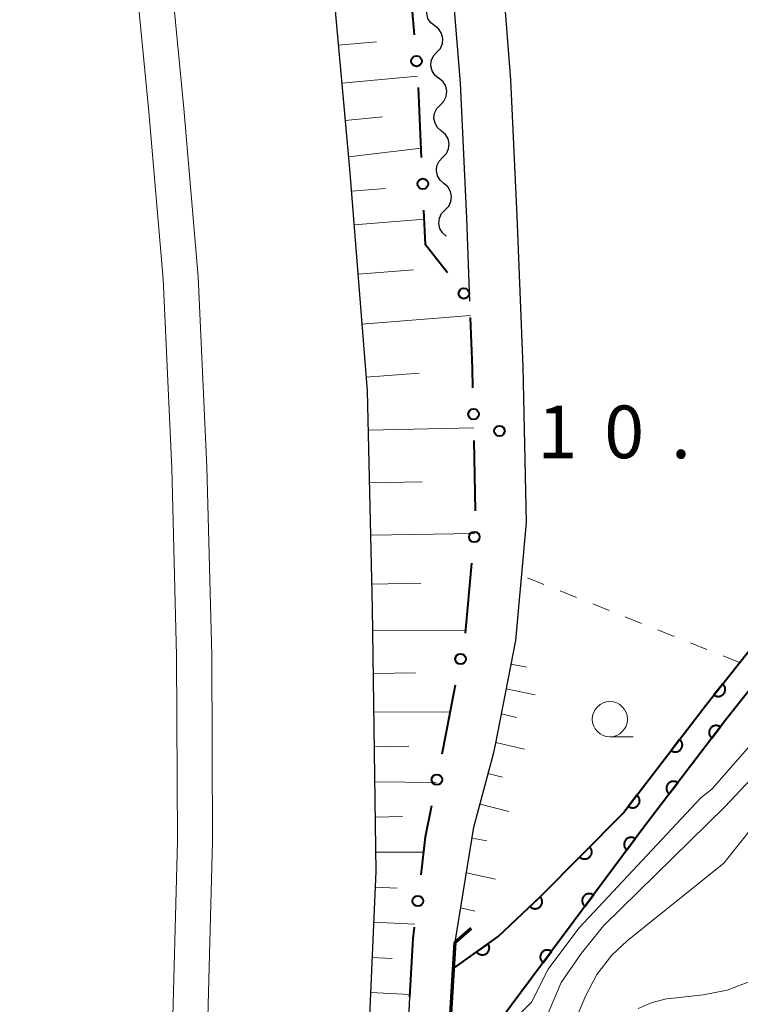
# Model space of a CAD drawing. Units: metres. Extents: x -80000 to -78000, y 30000 to 31500.
# Drawn here: x -79618 to -79567, y 31189 to 31259 of the extents above; entities that cross this region are included whole.
import ezdxf

# ---------------------------------------------------------------- set-up
doc = ezdxf.new("R2010")
doc.units = ezdxf.units.M
for name, color, linetype, lineweight in [('210100_道路縁(街区線)', 7, 'Continuous', 30), ('220300_道路橋(高架部)', 7, 'Continuous', 70), ('220399_道路橋(ひげ)', 7, 'Continuous', 70), ('222600_分離帯', 7, 'Continuous', 30), ('510100_河川', 7, 'Continuous', 30), ('510200_細流', 7, 'Continuous', 30), ('610111_人工斜面(上)', 7, 'Continuous', 30), ('610199_人工斜面(ヒゲ)', 7, 'Continuous', 30), ('611100_コンクリート被覆(直落)', 7, 'Continuous', 30), ('613000_さく(未分類)', 7, 'Continuous', 30), ('630100_植生界', 7, 'Continuous', 30), ('633100_広葉樹林', 7, 'Continuous', 13), ('710200_等高線(主曲線)', 7, 'Continuous', 13), ('731200_図化機測定による標高点', 7, 'Continuous', 40)]:
    doc.layers.add(name, color=color, linetype=linetype, lineweight=lineweight)
doc.styles.add('Style-WORKING', font='MS Gothic.ttf')

msp = doc.modelspace()

# ---------------------------------------------------------------- linework, layer by layer
at = {"layer": '210100_道路縁(街区線)', "linetype": 'Continuous', "lineweight": 30, "flags": 128}
for points in [[(-79691.06, 31500), (-79686.58, 31493.14), (-79678.59, 31480.43), (-79671.61, 31468.8), (-79662.71, 31454.52), (-79654.73, 31441.12), (-79647.89, 31428.34), (-79642.47, 31418.52), (-79636.85, 31406.87), (-79635.19, 31403.3), (-79628.19, 31387.9), (-79621.82, 31372.8), (-79616.98, 31357.6), (-79612.07, 31341.85), (-79607.6, 31324.92), (-79603.56, 31307.6), (-79600.57, 31292.96), (-79598.06, 31278.19), (-79596.1, 31263.12), (-79594.77, 31248.43), (-79593.52, 31232.62), (-79593.17, 31217.15), (-79592.9, 31198.39), (-79593.38, 31187.55)], [(-79584.51, 31206.87), (-79584.4, 31207.41), (-79582.95, 31214.84), (-79582.19, 31223.25), (-79582.42, 31234.32), (-79582.84, 31245.06), (-79583.29, 31254.76), (-79584.04, 31264.2), (-79584.8, 31272.17), (-79585.76, 31279.95), (-79587.05, 31288.68), (-79588.43, 31297.81), (-79590.08, 31306.63), (-79592.05, 31316.8), (-79594.17, 31326.72), (-79596.44, 31335.98), (-79599.37, 31345.33), (-79602.11, 31354.4), (-79604.67, 31363.24), (-79607.07, 31371.01), (-79608.85, 31376)], [(-79586.21, 31239.01), (-79586.44, 31244.9), (-79586.88, 31254.53), (-79587.63, 31263.89), (-79588.38, 31271.78), (-79589.33, 31279.46), (-79590.61, 31288.15), (-79591.98, 31297.21), (-79593.62, 31305.96), (-79595.57, 31316.08), (-79597.68, 31325.92), (-79599.91, 31335.01), (-79602.81, 31344.27), (-79605.56, 31353.38), (-79608.11, 31362.21), (-79610.49, 31369.87), (-79611.4, 31372.43)], [(-79587.25, 31193.36), (-79585.92, 31201.55), (-79584.51, 31206.87)], [(-79618.83, 31005.26), (-79616.57, 31014.83), (-79614.41, 31022.45), (-79611.05, 31029.1), (-79607.76, 31036.54), (-79604.94, 31044.79), (-79599.34, 31062.17), (-79596.52, 31073.44), (-79594.61, 31084.59), (-79591.32, 31098.68), (-79588.87, 31111.33), (-79587.1, 31124.35), (-79585.72, 31134.61), (-79585.53, 31142.12), (-79585.56, 31146.3), (-79585.58, 31149.41), (-79586.36, 31156.54), (-79587.48, 31163.67), (-79588.21, 31170.11), (-79588.1, 31176.77), (-79587.77, 31184.74), (-79587.25, 31193.36)], [(-79591.03, 31178.46), (-79590.49, 31189.45)]]:
    msp.add_lwpolyline(points, dxfattribs=at)
at = {"layer": '220300_道路橋(高架部)', "linetype": 'Continuous', "lineweight": 70, "flags": 128}
msp.add_lwpolyline([(-79588.04, 31178.34), (-79587.92, 31180.8), (-79587.77, 31184.74), (-79587.25, 31193.36)], dxfattribs=at)
at = {"layer": '220399_道路橋(ひげ)', "linetype": 'Continuous', "lineweight": 70, "flags": 128}
msp.add_lwpolyline([(-79587.25, 31193.36), (-79586.13, 31194.36)], dxfattribs=at)
at = {"layer": '222600_分離帯', "linetype": 'Continuous', "lineweight": 13, "flags": 128}
for points in [[(-79619.06, 31074.6), (-79616.14, 31088.5), (-79613.93, 31101.12), (-79611.49, 31115.01), (-79609.56, 31128.04), (-79608.03, 31140.12), (-79606.54, 31155.38), (-79605.54, 31170.03), (-79604.93, 31185.32), (-79604.52, 31200.53), (-79604.58, 31213.79), (-79604.93, 31227.2), (-79605.55, 31240.72), (-79606.56, 31252.71), (-79607.73, 31264.8), (-79609.64, 31278.25), (-79611.97, 31291.94), (-79614.48, 31305.45), (-79617.31, 31318.83), (-79620.65, 31331.21)], [(-79619.74, 31318.24), (-79616.94, 31304.96), (-79614.43, 31291.5), (-79612.11, 31277.86), (-79610.22, 31264.5), (-79609.06, 31252.48), (-79608.05, 31240.56), (-79607.43, 31227.11), (-79607.08, 31213.74), (-79607.02, 31200.56), (-79607.43, 31185.41), (-79608.04, 31170.16), (-79609.04, 31155.58), (-79610.53, 31140.4), (-79612.03, 31128.38), (-79613.95, 31115.4), (-79616.4, 31101.55), (-79618.6, 31088.96)]]:
    msp.add_lwpolyline(points, dxfattribs=at)
at = {"layer": '510100_河川', "linetype": 'Continuous', "lineweight": 30, "flags": 128}
for points in [[(-79536.98, 31277.77), (-79535.93, 31272.78), (-79535.93, 31269.95), (-79536.75, 31264.5), (-79538.93, 31251.05), (-79539.76, 31248.04), (-79540.47, 31246.17), (-79541.75, 31244.03), (-79545.77, 31239.08), (-79557.81, 31224.86), (-79569.4, 31210.27), (-79575.32, 31202.53), (-79581.18, 31196.61), (-79584.21, 31193.76), (-79587.36, 31191.51)], [(-79538.57, 31244.97), (-79539.82, 31242.99), (-79544.21, 31237.45), (-79556.46, 31223.72), (-79568.01, 31209.18), (-79573.9, 31201.46), (-79584.71, 31186.91), (-79587.93, 31180.78)]]:
    msp.add_lwpolyline(points, dxfattribs=at)
at = {"layer": '510200_細流', "linetype": 'Continuous', "lineweight": 30, "flags": 128}
for points in [[(-79588.71, 31258.596), (-79588.997, 31258.825), (-79589.194, 31259.134), (-79589.283, 31259.491), (-79589.251, 31259.857), (-79589.106, 31260.194), (-79588.858, 31260.465)], [(-79588.562, 31256.727), (-79588.314, 31256.998), (-79588.168, 31257.335), (-79588.137, 31257.7), (-79588.226, 31258.057), (-79588.423, 31258.367), (-79588.71, 31258.596)], [(-79588.413, 31254.858), (-79588.7, 31255.087), (-79588.897, 31255.396), (-79588.986, 31255.753), (-79588.955, 31256.119), (-79588.809, 31256.455), (-79588.562, 31256.727)], [(-79588.313, 31252.985), (-79588.057, 31253.248), (-79587.9, 31253.58), (-79587.857, 31253.944), (-79587.933, 31254.304), (-79588.12, 31254.62), (-79588.399, 31254.858)], [(-79588.227, 31251.112), (-79588.507, 31251.351), (-79588.693, 31251.667), (-79588.77, 31252.027), (-79588.727, 31252.391), (-79588.57, 31252.722), (-79588.313, 31252.985)], [(-79588.142, 31249.239), (-79587.885, 31249.502), (-79587.728, 31249.834), (-79587.685, 31250.198), (-79587.762, 31250.558), (-79587.948, 31250.874), (-79588.227, 31251.112)], [(-79588.056, 31247.366), (-79588.335, 31247.605), (-79588.522, 31247.921), (-79588.598, 31248.28), (-79588.555, 31248.645), (-79588.398, 31248.976), (-79588.142, 31249.239)], [(-79587.97, 31245.493), (-79587.714, 31245.756), (-79587.557, 31246.088), (-79587.513, 31246.452), (-79587.59, 31246.812), (-79587.777, 31247.128), (-79588.056, 31247.366)], [(-79587.89, 31243.62), (-79588.168, 31243.86), (-79588.353, 31244.177), (-79588.428, 31244.537), (-79588.383, 31244.901), (-79588.224, 31245.232), (-79587.967, 31245.493)]]:
    msp.add_lwpolyline(points, dxfattribs=at)
at = {"layer": '610111_人工斜面(上)', "linetype": 'Continuous', "lineweight": 13, "flags": 128}
for points in [[(-79593.38, 31187.55), (-79592.9, 31198.39), (-79593.17, 31217.15), (-79593.52, 31232.62), (-79594.77, 31248.43), (-79596.1, 31263.12), (-79598.06, 31278.19), (-79600.57, 31292.96), (-79603.56, 31307.6), (-79607.6, 31324.92), (-79612.07, 31341.85), (-79616.98, 31357.6), (-79621.82, 31372.8), (-79628.19, 31387.9), (-79635.19, 31403.3), (-79636.85, 31406.87)], [(-79587.25, 31193.36), (-79585.92, 31201.55), (-79584.51, 31206.87), (-79584.4, 31207.41), (-79582.95, 31214.84)]]:
    msp.add_lwpolyline(points, dxfattribs=at)
at = {"layer": '610199_人工斜面(ヒゲ)', "linetype": 'Continuous', "lineweight": 13, "flags": 128}
for points in [[(-79595.57, 31257.22), (-79592.86, 31257.47)], [(-79595.32, 31254.52), (-79589.93, 31255.01)], [(-79595.08, 31251.87), (-79592.43, 31252.12)], [(-79594.85, 31249.28), (-79589.67, 31249.88)], [(-79594.64, 31246.82), (-79592.21, 31247.02)], [(-79594.45, 31244.43), (-79589.45, 31244.83)], [(-79594.17, 31240.91), (-79590.23, 31241.22)], [(-79593.89, 31237.37), (-79586.17, 31237.97)], [(-79593.6, 31233.58), (-79589.81, 31233.88)], [(-79593.46, 31229.82), (-79585.93, 31229.99)], [(-79593.37, 31226.06), (-79589.61, 31226.14)], [(-79593.29, 31222.35), (-79585.87, 31222.47)], [(-79593.21, 31218.84), (-79589.7, 31218.92)], [(-79593.15, 31215.52), (-79586.5, 31215.55)], [(-79593.1, 31212.5), (-79590.08, 31212.54)], [(-79582.18, 31212.94), (-79583.28, 31213.15)], [(-79581.57, 31210.98), (-79583.62, 31211.39)], [(-79593.06, 31209.77), (-79587.61, 31209.74)], [(-79582.89, 31209.36), (-79583.97, 31209.62)], [(-79593.03, 31207.27), (-79590.55, 31207.31)], [(-79584.37, 31207.57), (-79582.33, 31207.1)], [(-79583.9, 31205.11), (-79584.91, 31205.37)], [(-79592.99, 31204.77), (-79588.6, 31204.73)], [(-79585.48, 31203.19), (-79583.45, 31202.67)], [(-79592.95, 31202.27), (-79591.01, 31202.3)], [(-79586.05, 31200.76), (-79585.01, 31200.58)], [(-79592.92, 31199.77), (-79589.49, 31199.78)], [(-79586.45, 31198.29), (-79584.39, 31197.86)], [(-79592.95, 31197.27), (-79591.38, 31197.2)], [(-79586.85, 31195.82), (-79585.85, 31195.58)], [(-79593.06, 31194.78), (-79590.12, 31194.64)], [(-79593.17, 31192.28), (-79591.75, 31192.21)], [(-79593.28, 31189.78), (-79590.48, 31189.65)]]:
    msp.add_lwpolyline(points, dxfattribs=at)
at = {"layer": '611100_コンクリート被覆(直落)', "linetype": 'Continuous', "lineweight": 40, "flags": 128}
for points in [[(-79587.36, 31191.51), (-79584.21, 31193.76), (-79581.18, 31196.61), (-79575.32, 31202.53), (-79569.4, 31210.27), (-79557.81, 31224.86), (-79545.77, 31239.08), (-79541.75, 31244.03), (-79540.47, 31246.17), (-79539.76, 31248.04), (-79538.93, 31251.05), (-79536.75, 31264.5), (-79535.93, 31269.95), (-79535.93, 31272.78), (-79536.98, 31277.77)], [(-79538.57, 31244.97), (-79539.82, 31242.99), (-79544.21, 31237.45), (-79556.46, 31223.72), (-79568.01, 31209.18), (-79573.9, 31201.46), (-79584.71, 31186.91), (-79587.93, 31180.78)]]:
    msp.add_lwpolyline(points, dxfattribs=at)
for points in [[(-79568.221, 31211.754), (-79568.843, 31210.971), (-79568.808, 31210.945), (-79568.77, 31210.923), (-79568.732, 31210.904), (-79568.691, 31210.888), (-79568.649, 31210.876), (-79568.606, 31210.868), (-79568.563, 31210.863), (-79568.519, 31210.863), (-79568.475, 31210.865), (-79568.432, 31210.873), (-79568.39, 31210.883), (-79568.349, 31210.897), (-79568.309, 31210.915), (-79568.271, 31210.936), (-79568.234, 31210.961), (-79568.201, 31210.988), (-79568.17, 31211.018), (-79568.141, 31211.051), (-79568.115, 31211.087), (-79568.093, 31211.124), (-79568.074, 31211.163), (-79568.058, 31211.204), (-79568.046, 31211.246), (-79568.038, 31211.289), (-79568.033, 31211.332), (-79568.033, 31211.375), (-79568.035, 31211.419), (-79568.043, 31211.462), (-79568.053, 31211.505), (-79568.067, 31211.546), (-79568.085, 31211.586), (-79568.106, 31211.624), (-79568.131, 31211.66), (-79568.158, 31211.693), (-79568.188, 31211.725)], [(-79568.993, 31207.892), (-79568.386, 31208.687), (-79568.422, 31208.712), (-79568.46, 31208.733), (-79568.499, 31208.752), (-79568.54, 31208.767), (-79568.583, 31208.777), (-79568.626, 31208.785), (-79568.669, 31208.789), (-79568.712, 31208.788), (-79568.756, 31208.785), (-79568.799, 31208.777), (-79568.841, 31208.766), (-79568.882, 31208.751), (-79568.922, 31208.732), (-79568.96, 31208.71), (-79568.995, 31208.685), (-79569.028, 31208.657), (-79569.059, 31208.626), (-79569.087, 31208.593), (-79569.112, 31208.556), (-79569.133, 31208.519), (-79569.152, 31208.48), (-79569.167, 31208.438), (-79569.178, 31208.396), (-79569.185, 31208.353), (-79569.19, 31208.31), (-79569.189, 31208.266), (-79569.186, 31208.223), (-79569.177, 31208.18), (-79569.166, 31208.137), (-79569.151, 31208.097), (-79569.132, 31208.057), (-79569.111, 31208.019), (-79569.085, 31207.984), (-79569.057, 31207.951), (-79569.027, 31207.92)], [(-79571.286, 31207.804), (-79571.894, 31207.009), (-79571.858, 31206.984), (-79571.82, 31206.963), (-79571.781, 31206.944), (-79571.74, 31206.929), (-79571.698, 31206.919), (-79571.655, 31206.911), (-79571.611, 31206.906), (-79571.568, 31206.907), (-79571.524, 31206.91), (-79571.481, 31206.919), (-79571.439, 31206.929), (-79571.398, 31206.945), (-79571.359, 31206.964), (-79571.321, 31206.985), (-79571.285, 31207.011), (-79571.252, 31207.039), (-79571.221, 31207.069), (-79571.193, 31207.103), (-79571.168, 31207.139), (-79571.147, 31207.177), (-79571.128, 31207.216), (-79571.113, 31207.257), (-79571.102, 31207.299), (-79571.094, 31207.342), (-79571.09, 31207.385), (-79571.091, 31207.429), (-79571.094, 31207.473), (-79571.103, 31207.516), (-79571.113, 31207.558), (-79571.129, 31207.599), (-79571.147, 31207.638), (-79571.169, 31207.676), (-79571.194, 31207.712), (-79571.222, 31207.744), (-79571.253, 31207.775)], [(-79572.026, 31203.917), (-79571.419, 31204.712), (-79571.455, 31204.737), (-79571.493, 31204.758), (-79571.532, 31204.776), (-79571.573, 31204.792), (-79571.615, 31204.802), (-79571.659, 31204.81), (-79571.702, 31204.814), (-79571.745, 31204.813), (-79571.789, 31204.81), (-79571.832, 31204.802), (-79571.874, 31204.791), (-79571.915, 31204.776), (-79571.955, 31204.757), (-79571.992, 31204.735), (-79572.028, 31204.71), (-79572.061, 31204.682), (-79572.092, 31204.651), (-79572.12, 31204.617), (-79572.145, 31204.581), (-79572.166, 31204.543), (-79572.185, 31204.505), (-79572.2, 31204.463), (-79572.211, 31204.421), (-79572.218, 31204.378), (-79572.222, 31204.335), (-79572.222, 31204.291), (-79572.219, 31204.247), (-79572.21, 31204.204), (-79572.199, 31204.162), (-79572.184, 31204.122), (-79572.165, 31204.082), (-79572.143, 31204.044), (-79572.118, 31204.008), (-79572.09, 31203.976), (-79572.059, 31203.945)], [(-79574.324, 31203.832), (-79574.932, 31203.038), (-79574.895, 31203.013), (-79574.858, 31202.991), (-79574.819, 31202.973), (-79574.778, 31202.958), (-79574.735, 31202.947), (-79574.692, 31202.939), (-79574.649, 31202.935), (-79574.606, 31202.936), (-79574.562, 31202.939), (-79574.519, 31202.947), (-79574.476, 31202.958), (-79574.436, 31202.973), (-79574.396, 31202.992), (-79574.358, 31203.014), (-79574.323, 31203.039), (-79574.29, 31203.067), (-79574.259, 31203.098), (-79574.231, 31203.131), (-79574.205, 31203.167), (-79574.184, 31203.205), (-79574.166, 31203.244), (-79574.151, 31203.285), (-79574.14, 31203.327), (-79574.132, 31203.371), (-79574.128, 31203.414), (-79574.129, 31203.457), (-79574.132, 31203.501), (-79574.14, 31203.544), (-79574.151, 31203.586), (-79574.166, 31203.627), (-79574.185, 31203.667), (-79574.206, 31203.704), (-79574.232, 31203.74), (-79574.26, 31203.773), (-79574.29, 31203.804)], [(-79575.039, 31199.927), (-79574.443, 31200.73), (-79574.479, 31200.754), (-79574.517, 31200.775), (-79574.556, 31200.793), (-79574.598, 31200.807), (-79574.64, 31200.818), (-79574.683, 31200.825), (-79574.727, 31200.828), (-79574.77, 31200.827), (-79574.814, 31200.823), (-79574.857, 31200.814), (-79574.899, 31200.803), (-79574.939, 31200.787), (-79574.979, 31200.768), (-79575.016, 31200.746), (-79575.052, 31200.72), (-79575.084, 31200.691), (-79575.114, 31200.66), (-79575.142, 31200.626), (-79575.167, 31200.59), (-79575.188, 31200.552), (-79575.206, 31200.513), (-79575.22, 31200.471), (-79575.23, 31200.429), (-79575.238, 31200.386), (-79575.241, 31200.342), (-79575.24, 31200.299), (-79575.236, 31200.255), (-79575.227, 31200.212), (-79575.216, 31200.17), (-79575.2, 31200.13), (-79575.18, 31200.09), (-79575.158, 31200.053), (-79575.132, 31200.017), (-79575.104, 31199.985), (-79575.073, 31199.955)], [(-79577.684, 31200.142), (-79578.388, 31199.431), (-79578.355, 31199.401), (-79578.32, 31199.375), (-79578.284, 31199.352), (-79578.245, 31199.332), (-79578.205, 31199.316), (-79578.163, 31199.303), (-79578.12, 31199.293), (-79578.077, 31199.288), (-79578.033, 31199.286), (-79577.99, 31199.289), (-79577.946, 31199.294), (-79577.904, 31199.304), (-79577.862, 31199.318), (-79577.822, 31199.334), (-79577.783, 31199.355), (-79577.747, 31199.378), (-79577.713, 31199.405), (-79577.681, 31199.435), (-79577.651, 31199.467), (-79577.625, 31199.502), (-79577.602, 31199.538), (-79577.582, 31199.577), (-79577.566, 31199.618), (-79577.552, 31199.659), (-79577.543, 31199.702), (-79577.538, 31199.745), (-79577.535, 31199.789), (-79577.538, 31199.833), (-79577.544, 31199.876), (-79577.554, 31199.918), (-79577.567, 31199.96), (-79577.584, 31200), (-79577.604, 31200.039), (-79577.628, 31200.075), (-79577.654, 31200.109)], [(-79581.202, 31196.589), (-79581.931, 31195.904), (-79581.899, 31195.873), (-79581.865, 31195.846), (-79581.83, 31195.821), (-79581.792, 31195.8), (-79581.752, 31195.782), (-79581.711, 31195.768), (-79581.669, 31195.756), (-79581.626, 31195.75), (-79581.582, 31195.746), (-79581.538, 31195.747), (-79581.495, 31195.751), (-79581.452, 31195.76), (-79581.41, 31195.772), (-79581.369, 31195.787), (-79581.33, 31195.806), (-79581.293, 31195.828), (-79581.257, 31195.853), (-79581.224, 31195.882), (-79581.193, 31195.914), (-79581.166, 31195.948), (-79581.142, 31195.983), (-79581.12, 31196.021), (-79581.103, 31196.061), (-79581.088, 31196.102), (-79581.077, 31196.144), (-79581.07, 31196.187), (-79581.066, 31196.231), (-79581.068, 31196.275), (-79581.071, 31196.318), (-79581.08, 31196.361), (-79581.092, 31196.403), (-79581.107, 31196.444), (-79581.126, 31196.483), (-79581.149, 31196.52), (-79581.174, 31196.555)], [(-79578.021, 31195.913), (-79577.425, 31196.716), (-79577.461, 31196.741), (-79577.499, 31196.761), (-79577.538, 31196.779), (-79577.58, 31196.794), (-79577.622, 31196.804), (-79577.665, 31196.811), (-79577.709, 31196.815), (-79577.752, 31196.814), (-79577.796, 31196.81), (-79577.839, 31196.801), (-79577.881, 31196.79), (-79577.921, 31196.774), (-79577.961, 31196.754), (-79577.998, 31196.732), (-79578.034, 31196.706), (-79578.066, 31196.678), (-79578.096, 31196.647), (-79578.124, 31196.613), (-79578.149, 31196.576), (-79578.17, 31196.538), (-79578.187, 31196.499), (-79578.202, 31196.458), (-79578.212, 31196.415), (-79578.219, 31196.372), (-79578.223, 31196.329), (-79578.222, 31196.285), (-79578.218, 31196.242), (-79578.209, 31196.199), (-79578.198, 31196.157), (-79578.182, 31196.116), (-79578.162, 31196.077), (-79578.14, 31196.039), (-79578.114, 31196.004), (-79578.086, 31195.972), (-79578.055, 31195.941)], [(-79584.919, 31193.254), (-79585.733, 31192.672), (-79585.705, 31192.638), (-79585.675, 31192.606), (-79585.644, 31192.577), (-79585.609, 31192.551), (-79585.572, 31192.528), (-79585.533, 31192.508), (-79585.492, 31192.491), (-79585.451, 31192.479), (-79585.408, 31192.469), (-79585.364, 31192.465), (-79585.321, 31192.463), (-79585.277, 31192.465), (-79585.234, 31192.472), (-79585.192, 31192.481), (-79585.15, 31192.495), (-79585.11, 31192.512), (-79585.072, 31192.532), (-79585.035, 31192.556), (-79585, 31192.583), (-79584.969, 31192.613), (-79584.94, 31192.645), (-79584.913, 31192.68), (-79584.891, 31192.717), (-79584.871, 31192.756), (-79584.854, 31192.796), (-79584.842, 31192.838), (-79584.832, 31192.881), (-79584.827, 31192.925), (-79584.825, 31192.968), (-79584.828, 31193.011), (-79584.834, 31193.055), (-79584.844, 31193.097), (-79584.858, 31193.139), (-79584.875, 31193.178), (-79584.895, 31193.217)], [(-79581.003, 31191.9), (-79580.406, 31192.702), (-79580.443, 31192.727), (-79580.481, 31192.748), (-79580.52, 31192.766), (-79580.562, 31192.78), (-79580.604, 31192.791), (-79580.647, 31192.798), (-79580.691, 31192.801), (-79580.734, 31192.8), (-79580.778, 31192.796), (-79580.821, 31192.787), (-79580.863, 31192.776), (-79580.903, 31192.76), (-79580.942, 31192.741), (-79580.98, 31192.719), (-79581.015, 31192.693), (-79581.048, 31192.664), (-79581.078, 31192.633), (-79581.106, 31192.599), (-79581.131, 31192.563), (-79581.151, 31192.525), (-79581.169, 31192.486), (-79581.184, 31192.444), (-79581.194, 31192.402), (-79581.201, 31192.359), (-79581.205, 31192.315), (-79581.204, 31192.272), (-79581.2, 31192.228), (-79581.191, 31192.185), (-79581.18, 31192.143), (-79581.164, 31192.103), (-79581.144, 31192.063), (-79581.122, 31192.026), (-79581.096, 31191.99), (-79581.068, 31191.958), (-79581.037, 31191.928)]]:
    msp.add_lwpolyline(points, close=True, dxfattribs=at)
at = {"layer": '613000_さく(未分類)', "linetype": 'Continuous', "lineweight": 40}
for p, q in [((-79590.162, 31257.956), (-79590.564, 31262.94)), ((-79589.644, 31249.222), (-79589.865, 31254.218)), ((-79585.805, 31224.08), (-79585.911, 31229.079)), ((-79586.519, 31215.363), (-79586.066, 31220.343))]:
    msp.add_line(p, q, dxfattribs=at)
at = {"layer": '613000_さく(未分類)', "linetype": 'Continuous', "lineweight": 40, "flags": 128}
for points in [[(-79587.797, 31241.024), (-79589.37, 31243.02), (-79589.478, 31245.476)], [(-79585.99, 31232.828), (-79586.02, 31234.22), (-79586.163, 31237.825)], [(-79588.194, 31206.775), (-79587.93, 31208.11), (-79587.234, 31211.682)], [(-79589.689, 31198.159), (-79589.36, 31200.87), (-79588.92, 31203.096)], [(-79590.49, 31189.45), (-79590.24, 31193.63), (-79590.142, 31194.437)]]:
    msp.add_lwpolyline(points, dxfattribs=at)
at = {"layer": '613000_さく(未分類)', "linetype": 'Continuous', "lineweight": 40}
for centre in [(-79590.011, 31256.087), (-79589.561, 31247.349), (-79586.636, 31239.551), (-79585.951, 31230.953), (-79585.896, 31222.21), (-79586.876, 31213.523), (-79588.557, 31204.936), (-79589.916, 31196.298)]:
    msp.add_circle(centre, 0.375, dxfattribs=at)
at = {"layer": '630100_植生界', "linetype": 'Continuous', "lineweight": 13}
for p, q in [((-79580.955, 31218.832), (-79582.116, 31219.295)), ((-79578.632, 31217.907), (-79579.793, 31218.37)), ((-79576.31, 31216.982), (-79577.471, 31217.444)), ((-79573.987, 31216.056), (-79575.149, 31216.519)), ((-79571.665, 31215.131), (-79572.826, 31215.593)), ((-79569.342, 31214.205), (-79570.504, 31214.668)), ((-79567.02, 31213.28), (-79568.181, 31213.743))]:
    msp.add_line(p, q, dxfattribs=at)
at = {"layer": '633100_広葉樹林', "linetype": 'Continuous', "lineweight": 13}
msp.add_line((-79576.25, 31207.99), (-79574.583, 31207.99), dxfattribs=at)
msp.add_circle((-79576.25, 31209.24), 1.25, dxfattribs=at)
at = {"layer": '710200_等高線(主曲線)', "linetype": 'Continuous', "lineweight": 13, "flags": 128}
for points, elevation in [([(-79585.49, 31185.42), (-79581.82, 31189.09), (-79580.65, 31191.45), (-79578.45, 31194.36), (-79569.78, 31203.63), (-79569, 31204.26), (-79559.58, 31215), (-79555.62, 31221.31), (-79554.88, 31222.3), (-79553.98, 31223.14), (-79552.94, 31223.81), (-79552.78, 31223.89), (-79551.45, 31224.41)], 12), ([(-79579.87, 31185), (-79577.98, 31189.52), (-79577.17, 31191.07), (-79576.1, 31192.45), (-79575.03, 31193.45), (-79568.14, 31199), (-79564.8, 31203.2), (-79561.96, 31205), (-79557, 31211.19), (-79553.61, 31217.33), (-79553.34, 31217.74), (-79553, 31218.1), (-79552.6, 31218.39), (-79552.16, 31218.6), (-79551.77, 31218.72), (-79551, 31218.83), (-79550.22, 31218.8), (-79549.46, 31218.63), (-79549.34, 31218.6), (-79543.75, 31216.7), (-79542.06, 31216.29), (-79540.32, 31216.18)], 16), ([(-79574.24, 31188.65), (-79573.25, 31189.07), (-79572.21, 31189.32), (-79571.96, 31189.36), (-79569.6, 31189.61), (-79567.91, 31189.94), (-79566.3, 31190.57), (-79564.82, 31191.46), (-79563.5, 31192.61), (-79561, 31195.23), (-79553, 31206.42), (-79552.18, 31207.71), (-79551.84, 31208.38), (-79551.61, 31209.11), (-79551.52, 31209.86), (-79551.54, 31210.52), (-79551.83, 31213.1), (-79551.84, 31213.63), (-79551.76, 31214.15), (-79551.59, 31214.66)], 18), ([(-79581.95, 31185.23), (-79579.71, 31190.49), (-79578.27, 31192.59), (-79576.71, 31194.52), (-79568.07, 31203), (-79558.67, 31213)], 14)]:
    msp.add_lwpolyline(points, dxfattribs=dict(at, elevation=elevation))
at = {"layer": '731200_図化機測定による標高点', "linetype": 'Continuous', "lineweight": 40}
msp.add_circle((-79584.11, 31229.76, 10.82), 0.375, dxfattribs=at)

# ---------------------------------------------------------------- texts
at = {"layer": '731200_図化機測定による標高点', "linetype": 'Continuous', "lineweight": 40, "style": 'Style-WORKING'}
for s, p in [('1', (-79581.4, 31227.82, -9.999)), ('0', (-79576.65, 31227.82, -9.999)), ('.', (-79571.9, 31227.82, -9.999))]:
    msp.add_text(s, height=3.75, dxfattribs=at).set_placement(p)

doc.saveas('drawing.dxf')
